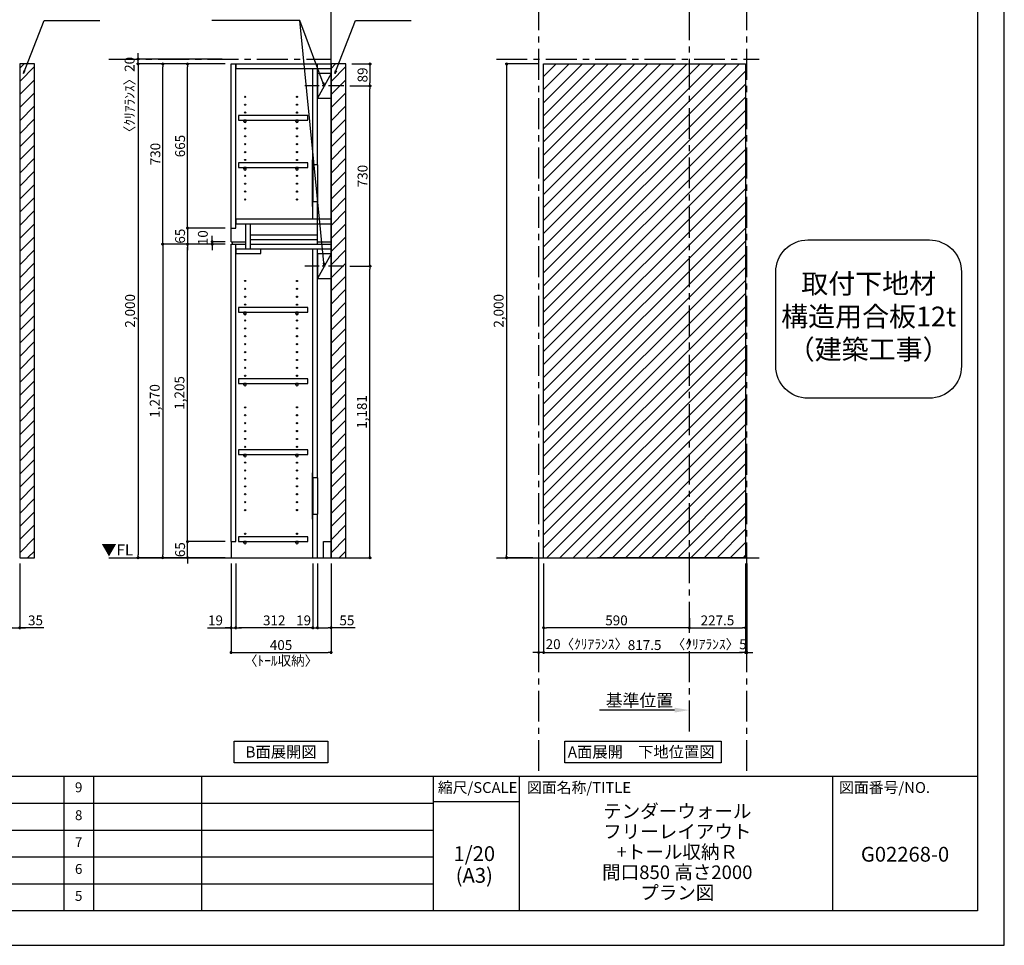
# Model space of a CAD drawing. Extents: x 0 to 8316, y -16160 to -10280.
# Drawn here: x 4330 to 8316, y -16160 to -12410 of the extents above; entities that cross this region are included whole.
import ezdxf

# ---------------------------------------------------------------- set-up
doc = ezdxf.new("R2010")
doc.units = 0
doc.header["$LTSCALE"] = 50
doc.header["$MEASUREMENT"] = 0
doc.linetypes.add('CENTER', pattern=[2, 1.25, -0.25, 0.25, -0.25])
doc.linetypes.add('HIDDEN', pattern=[0.375, 0.25, -0.125])
doc.layers.get('0').update_dxf_attribs({"linetype": 'CONTINUOUS'})
doc.layers.get('DEFPOINTS').update_dxf_attribs({"color": 146, "linetype": 'CONTINUOUS'})
for name, color, linetype in [('111-壁仕上', 3, 'CONTINUOUS'), ('120-キャビネット（外）', 7, 'CONTINUOUS'), ('121-キャビネット（中）', 253, 'HIDDEN'), ('122-扉', 6, 'CONTINUOUS'), ('130-穴加工', 9, 'CONTINUOUS'), ('141-パーツ', 31, 'CONTINUOUS'), ('160-文字', 254, 'CONTINUOUS'), ('166-寸法B', 11, 'CONTINUOUS'), ('180-補助', 161, 'CONTINUOUS'), ('190-図面外枠', 5, 'CONTINUOUS'), ('191-図面内枠', 4, 'CONTINUOUS')]:
    doc.layers.add(name, color=color, linetype=linetype)
doc.styles.add('KH001', font='txt')
doc.styles.add('ＭＳ ゴシック', font='msgothic.ttc', dxfattribs={"bigfont": 'ＭＳ ゴシック'})
doc.dimstyles.new('KH1xx020', dxfattribs={"dimscale": 20, "dimtxt": 2, "dimasz": 0.6, "dimexe": 0.3, "dimexo": 1.2, "dimgap": 0.5, "dimtad": 3, "dimdec": 1, "dimdsep": 46, "dimlunit": 6, "dimtxsty": 'KH001', "dimblk": 'DOT', "dimcen": 1, "dimdle": 1, "dimclrd": 256, "dimclre": 256, "dimclrt": 256, "dimadec": 0, "dimazin": 0, "dimtfac": 1, "dimtdec": 1, "dimtix": 1, "dimtmove": 2, "dimatfit": 3, "dimldrblk": 'CLOSEDBLANK', "dimfxl": 1, "dimtolj": 1, "dimtzin": 0, "dimlwd": -1, "dimlwe": -1, "dimarcsym": 0})

# ---------------------------------------------------------------- blocks, each defined once
blk = doc.blocks.new('A$C5D946DDC')
at = {"layer": '190-図面外枠'}
for p, q in [((20519, 14349.3), (20519, 350.7)), ((20519, 350.7), (271, 350.7))]:
    blk.add_line(p, q, dxfattribs=at)
at = {"layer": 'DEFPOINTS'}
blk.add_lwpolyline([(0, 0), (20790, 0), (20790, 14700), (0, 14700)], close=True, dxfattribs=at)
blk = doc.blocks.new('_ClosedBlank')
at = {"color": 0, "linetype": 'ByBlock', "lineweight": -2}
for p, q in [((-1, 0.167), (0, 0)), ((-1, 0.167), (-1, -0.167)), ((0, 0), (-1, -0.167))]:
    blk.add_line(p, q, dxfattribs=at)
blk = doc.blocks.new('_Dot')
at = {"color": 0, "linetype": 'ByBlock', "lineweight": -2}
blk.add_line((-0.5, 0), (-1, 0), dxfattribs=at)
at = {"color": 0, "linetype": 'ByBlock', "const_width": 0.5}
blk.add_lwpolyline([(-0.25, 0, 1), (0.25, 0, 1)], format="xyb", close=True, dxfattribs=at)
blk = doc.blocks.new('*D31')
at = {"layer": '166-寸法B', "transparency": 16777216}
for p, q in [((5185.8, -14613.9), (5185.8, -14979.8)), ((5590.8, -14613.9), (5590.8, -14979.8)), ((5197.8, -14973.8), (5578.8, -14973.8))]:
    blk.add_line(p, q, dxfattribs=at)
at = {"layer": 'DEFPOINTS', "color": 0, "transparency": 16777216}
for p in [(5185.8, -14589.9), (5590.8, -14589.9), (5590.8, -14973.8)]:
    blk.add_point(p, dxfattribs=at)
at = {"layer": '166-寸法B', "transparency": 16777216, "xscale": 12, "yscale": 12, "zscale": 12, "rotation": 180}
blk.add_blockref('_Dot', (5185.8, -14973.8), dxfattribs=at)
at = {"layer": '166-寸法B', "transparency": 16777216, "xscale": 12, "yscale": 12, "zscale": 12}
blk.add_blockref('_Dot', (5590.8, -14973.8), dxfattribs=at)
at = {"layer": '166-寸法B', "transparency": 16777216, "char_height": 40, "attachment_point": 5}
for s, insert in [('\\A1;405', (5388.3, -14943.8)), ('\\A1;〈ﾄｰﾙ収納〉', (5388.3, -15007.2))]:
    blk.add_mtext(s, dxfattribs=dict(at, insert=insert))
blk = doc.blocks.new('*D32')
at = {"layer": '166-寸法B', "transparency": 16777216}
for p, q in [((5535.8, -14613.9), (5535.8, -14879.8)), ((5590.8, -14613.9), (5590.8, -14879.8)), ((5547.8, -14873.8), (5578.8, -14873.8)), ((5688.2, -14873.8), (5590.8, -14873.8))]:
    blk.add_line(p, q, dxfattribs=at)
at = {"layer": 'DEFPOINTS', "color": 0, "transparency": 16777216}
for p in [(5535.8, -14589.9), (5590.8, -14589.9), (5590.8, -14873.8)]:
    blk.add_point(p, dxfattribs=at)
at = {"layer": '166-寸法B', "transparency": 16777216, "xscale": 12, "yscale": 12, "zscale": 12, "rotation": 180}
blk.add_blockref('_Dot', (5535.8, -14873.8), dxfattribs=at)
at = {"layer": '166-寸法B', "transparency": 16777216, "xscale": 12, "yscale": 12, "zscale": 12}
blk.add_blockref('_Dot', (5590.8, -14873.8), dxfattribs=at)
at = {"layer": '166-寸法B', "transparency": 16777216, "insert": (5654.9, -14843.8), "char_height": 40, "attachment_point": 5}
blk.add_mtext('\\A1;55', dxfattribs=at)
blk = doc.blocks.new('*D33')
at = {"layer": '166-寸法B', "transparency": 16777216}
for p, q in [((5204.8, -14613.9), (5204.8, -14879.8)), ((5516.8, -14613.9), (5516.8, -14879.8)), ((5504.8, -14873.8), (5216.8, -14873.8))]:
    blk.add_line(p, q, dxfattribs=at)
at = {"layer": 'DEFPOINTS', "color": 0, "transparency": 16777216}
for p in [(5204.8, -14589.9), (5516.8, -14589.9), (5204.8, -14873.8)]:
    blk.add_point(p, dxfattribs=at)
at = {"layer": '166-寸法B', "transparency": 16777216, "xscale": 12, "yscale": 12, "zscale": 12, "rotation": 180}
blk.add_blockref('_Dot', (5204.8, -14873.8), dxfattribs=at)
at = {"layer": '166-寸法B', "transparency": 16777216, "xscale": 12, "yscale": 12, "zscale": 12}
blk.add_blockref('_Dot', (5516.8, -14873.8), dxfattribs=at)
at = {"layer": '166-寸法B', "transparency": 16777216, "insert": (5360.8, -14843.8), "char_height": 40, "attachment_point": 5}
blk.add_mtext('\\A1;312', dxfattribs=at)
blk = doc.blocks.new('*D34')
at = {"layer": '166-寸法B', "transparency": 16777216}
for p, q in [((5185.8, -14613.9), (5185.8, -14879.8)), ((5204.8, -14613.9), (5204.8, -14879.8)), ((5090.9, -14873.8), (5185.8, -14873.8)), ((5173.8, -14873.8), (5161.8, -14873.8)), ((5185.8, -14873.8), (5204.8, -14873.8)), ((5185.8, -14873.8), (5204.8, -14873.8)), ((5216.8, -14873.8), (5228.8, -14873.8))]:
    blk.add_line(p, q, dxfattribs=at)
at = {"layer": 'DEFPOINTS', "color": 0, "transparency": 16777216}
for p in [(5185.8, -14589.9), (5204.8, -14589.9), (5204.8, -14873.8)]:
    blk.add_point(p, dxfattribs=at)
at = {"layer": '166-寸法B', "transparency": 16777216, "xscale": 12, "yscale": 12, "zscale": 12}
blk.add_blockref('_Dot', (5185.8, -14873.8), dxfattribs=at)
at = {"layer": '166-寸法B', "transparency": 16777216, "xscale": 12, "yscale": 12, "zscale": 12, "rotation": 180}
blk.add_blockref('_Dot', (5204.8, -14873.8), dxfattribs=at)
at = {"layer": '166-寸法B', "transparency": 16777216, "insert": (5122.8, -14843.8), "char_height": 40, "attachment_point": 5}
blk.add_mtext('\\A1;19', dxfattribs=at)
blk = doc.blocks.new('*D35')
at = {"layer": '166-寸法B', "transparency": 16777216}
for p, q in [((5516.8, -14613.9), (5516.8, -14879.8)), ((5535.8, -14613.9), (5535.8, -14879.8)), ((5504.8, -14873.8), (5492.8, -14873.8)), ((5516.8, -14873.8), (5535.8, -14873.8)), ((5547.8, -14873.8), (5559.8, -14873.8))]:
    blk.add_line(p, q, dxfattribs=at)
at = {"layer": 'DEFPOINTS', "color": 0, "transparency": 16777216}
for p in [(5516.8, -14589.9), (5535.8, -14589.9), (5535.8, -14873.8)]:
    blk.add_point(p, dxfattribs=at)
at = {"layer": '166-寸法B', "transparency": 16777216, "xscale": 12, "yscale": 12, "zscale": 12}
blk.add_blockref('_Dot', (5516.8, -14873.8), dxfattribs=at)
at = {"layer": '166-寸法B', "transparency": 16777216, "xscale": 12, "yscale": 12, "zscale": 12, "rotation": 180}
blk.add_blockref('_Dot', (5535.8, -14873.8), dxfattribs=at)
at = {"layer": '166-寸法B', "transparency": 16777216, "insert": (5479.6, -14843.8), "char_height": 40, "attachment_point": 5}
blk.add_mtext('\\A1;19', dxfattribs=at)
blk = doc.blocks.new('*D36')
at = {"layer": '166-寸法B', "transparency": 16777216}
for p, q in [((5009.6, -14512.9), (5009.6, -14500.9)), ((5161.8, -14524.9), (5003.6, -14524.9)), ((5009.6, -14589.9), (5009.6, -14524.9)), ((5161.8, -14589.9), (5003.6, -14589.9)), ((5009.6, -14601.9), (5009.6, -14613.9))]:
    blk.add_line(p, q, dxfattribs=at)
at = {"layer": 'DEFPOINTS', "color": 0, "transparency": 16777216}
for p in [(5009.6, -14524.9), (5185.8, -14524.9), (5185.8, -14589.9)]:
    blk.add_point(p, dxfattribs=at)
at = {"layer": '166-寸法B', "transparency": 16777216, "xscale": 12, "yscale": 12, "zscale": 12}
for p, rotation in [((5009.6, -14524.9), 270), ((5009.6, -14589.9), 90)]:
    blk.add_blockref('_Dot', p, dxfattribs=dict(at, rotation=rotation))
at = {"layer": '166-寸法B', "transparency": 16777216, "insert": (4979.6, -14557.4), "char_height": 40, "attachment_point": 5, "rotation": 90}
blk.add_mtext('\\A1;65', dxfattribs=at)
blk = doc.blocks.new('*D37')
at = {"layer": '166-寸法B', "transparency": 16777216}
for p, q in [((5161.8, -13319.9), (5003.6, -13319.9)), ((5009.6, -14512.9), (5009.6, -13331.9)), ((5161.8, -14524.9), (5003.6, -14524.9))]:
    blk.add_line(p, q, dxfattribs=at)
at = {"layer": 'DEFPOINTS', "color": 0, "transparency": 16777216}
for p in [(5009.6, -13319.9), (5185.8, -13319.9), (5185.8, -14524.9)]:
    blk.add_point(p, dxfattribs=at)
at = {"layer": '166-寸法B', "transparency": 16777216, "xscale": 12, "yscale": 12, "zscale": 12}
for p, rotation in [((5009.6, -13319.9), 90), ((5009.6, -14524.9), 270)]:
    blk.add_blockref('_Dot', p, dxfattribs=dict(at, rotation=rotation))
at = {"layer": '166-寸法B', "transparency": 16777216, "insert": (4977.1, -13922.4), "char_height": 40, "attachment_point": 5, "rotation": 90}
blk.add_mtext('\\A1;1,205', dxfattribs=at)
blk = doc.blocks.new('*D38')
at = {"layer": '166-寸法B', "transparency": 16777216}
for p, q in [((5161.8, -13309.9), (5103.6, -13309.9)), ((5109.6, -13297.9), (5109.6, -13285.9)), ((5109.6, -13319.9), (5109.6, -13309.9)), ((5161.8, -13319.9), (5103.6, -13319.9)), ((5109.6, -13331.9), (5109.6, -13343.9))]:
    blk.add_line(p, q, dxfattribs=at)
at = {"layer": 'DEFPOINTS', "color": 0, "transparency": 16777216}
for p in [(5109.6, -13309.9), (5185.8, -13309.9), (5185.8, -13319.9)]:
    blk.add_point(p, dxfattribs=at)
at = {"layer": '166-寸法B', "transparency": 16777216, "xscale": 12, "yscale": 12, "zscale": 12}
for p, rotation in [((5109.6, -13309.9), 270), ((5109.6, -13319.9), 90)]:
    blk.add_blockref('_Dot', p, dxfattribs=dict(at, rotation=rotation))
at = {"layer": '166-寸法B', "transparency": 16777216, "insert": (5071.7, -13293.6), "char_height": 40, "attachment_point": 5, "rotation": 90}
blk.add_mtext('\\A1;10', dxfattribs=at)
blk = doc.blocks.new('*D39')
at = {"layer": '166-寸法B', "transparency": 16777216}
for p, q in [((5161.8, -12589.9), (4903.6, -12589.9)), ((4909.6, -13307.9), (4909.6, -12601.9)), ((5161.8, -13319.9), (4903.6, -13319.9))]:
    blk.add_line(p, q, dxfattribs=at)
at = {"layer": 'DEFPOINTS', "color": 0}
for p in [(4909.6, -12589.9), (5185.8, -12589.9), (5185.8, -13319.9)]:
    blk.add_point(p, dxfattribs=at)
at = {"layer": '166-寸法B', "transparency": 16777216, "xscale": 12, "yscale": 12, "zscale": 12}
for p, rotation in [((4909.6, -12589.9), 90), ((4909.6, -13319.9), 270)]:
    blk.add_blockref('_Dot', p, dxfattribs=dict(at, rotation=rotation))
at = {"layer": '166-寸法B', "transparency": 16777216, "insert": (4879.6, -12954.9), "char_height": 40, "attachment_point": 5, "rotation": 90}
blk.add_mtext('\\A1;730', dxfattribs=at)
blk = doc.blocks.new('*D40')
at = {"layer": '166-寸法B', "transparency": 16777216}
for p, q in [((5161.8, -12589.9), (5003.6, -12589.9)), ((5009.6, -13242.9), (5009.6, -12601.9)), ((5161.8, -13254.9), (5003.6, -13254.9))]:
    blk.add_line(p, q, dxfattribs=at)
at = {"layer": 'DEFPOINTS', "color": 0}
for p in [(5009.6, -12589.9), (5185.8, -12589.9), (5185.8, -13254.9)]:
    blk.add_point(p, dxfattribs=at)
at = {"layer": '166-寸法B', "transparency": 16777216, "xscale": 12, "yscale": 12, "zscale": 12}
for p, rotation in [((5009.6, -12589.9), 90), ((5009.6, -13254.9), 270)]:
    blk.add_blockref('_Dot', p, dxfattribs=dict(at, rotation=rotation))
at = {"layer": '166-寸法B', "transparency": 16777216, "insert": (4979.6, -12922.4), "char_height": 40, "attachment_point": 5, "rotation": 90}
blk.add_mtext('\\A1;665', dxfattribs=at)
blk = doc.blocks.new('*D41')
at = {"layer": '166-寸法B', "transparency": 16777216}
for p, q in [((5009.6, -13242.9), (5009.6, -13230.9)), ((5161.8, -13254.9), (5003.6, -13254.9)), ((5009.6, -13254.9), (5009.6, -13319.9)), ((5161.8, -13319.9), (5003.6, -13319.9)), ((5009.6, -13331.9), (5009.6, -13343.9))]:
    blk.add_line(p, q, dxfattribs=at)
at = {"layer": 'DEFPOINTS', "color": 0, "transparency": 16777216}
for p in [(5185.8, -13254.9), (5009.6, -13319.9), (5185.8, -13319.9)]:
    blk.add_point(p, dxfattribs=at)
at = {"layer": '166-寸法B', "transparency": 16777216, "xscale": 12, "yscale": 12, "zscale": 12}
for p, rotation in [((5009.6, -13254.9), 270), ((5009.6, -13319.9), 90)]:
    blk.add_blockref('_Dot', p, dxfattribs=dict(at, rotation=rotation))
at = {"layer": '166-寸法B', "transparency": 16777216, "insert": (4979.6, -13287.4), "char_height": 40, "attachment_point": 5, "rotation": 90}
blk.add_mtext('\\A1;65', dxfattribs=at)
blk = doc.blocks.new('*D42')
at = {"layer": '166-寸法B', "transparency": 16777216}
for p, q in [((5161.8, -13319.9), (4903.6, -13319.9)), ((4909.6, -13331.9), (4909.6, -14577.9)), ((5161.8, -14589.9), (4903.6, -14589.9))]:
    blk.add_line(p, q, dxfattribs=at)
at = {"layer": 'DEFPOINTS', "color": 0, "transparency": 16777216}
for p in [(5185.8, -13319.9), (4909.6, -14589.9), (5185.8, -14589.9)]:
    blk.add_point(p, dxfattribs=at)
at = {"layer": '166-寸法B', "transparency": 16777216, "xscale": 12, "yscale": 12, "zscale": 12}
for p, rotation in [((4909.6, -13319.9), 90), ((4909.6, -14589.9), 270)]:
    blk.add_blockref('_Dot', p, dxfattribs=dict(at, rotation=rotation))
at = {"layer": '166-寸法B', "transparency": 16777216, "insert": (4877.1, -13954.9), "char_height": 40, "attachment_point": 5, "rotation": 90}
blk.add_mtext('\\A1;1,270', dxfattribs=at)
blk = doc.blocks.new('*D43')
at = {"layer": '166-寸法B', "transparency": 16777216}
for p, q in [((5161.8, -12589.9), (4803.6, -12589.9)), ((4809.6, -12601.9), (4809.6, -14577.9)), ((5161.8, -14589.9), (4803.6, -14589.9))]:
    blk.add_line(p, q, dxfattribs=at)
at = {"layer": 'DEFPOINTS', "color": 0}
for p in [(5185.8, -12589.9), (4809.6, -14589.9), (5185.8, -14589.9)]:
    blk.add_point(p, dxfattribs=at)
at = {"layer": '166-寸法B', "transparency": 16777216, "xscale": 12, "yscale": 12, "zscale": 12}
for p, rotation in [((4809.6, -12589.9), 90), ((4809.6, -14589.9), 270)]:
    blk.add_blockref('_Dot', p, dxfattribs=dict(at, rotation=rotation))
at = {"layer": '166-寸法B', "transparency": 16777216, "insert": (4777.1, -13589.9), "char_height": 40, "attachment_point": 5, "rotation": 90}
blk.add_mtext('\\A1;2,000', dxfattribs=at)
blk = doc.blocks.new('*D53')
at = {"layer": '166-寸法B', "transparency": 16777216}
for p, q in [((4809.6, -12557.9), (4809.6, -12545.9)), ((5150.5, -12569.9), (4803.6, -12569.9)), ((5150.5, -12589.9), (4803.6, -12589.9)), ((4809.6, -12589.9), (4809.6, -12569.9)), ((4809.6, -12601.9), (4809.6, -12613.9))]:
    blk.add_line(p, q, dxfattribs=at)
at = {"layer": 'DEFPOINTS', "color": 0, "transparency": 16777216}
for p in [(4809.6, -12569.9), (5174.5, -12569.9), (5174.5, -12589.9)]:
    blk.add_point(p, dxfattribs=at)
at = {"layer": '166-寸法B', "transparency": 16777216, "xscale": 12, "yscale": 12, "zscale": 12}
for p, rotation in [((4809.6, -12569.9), 270), ((4809.6, -12589.9), 90)]:
    blk.add_blockref('_Dot', p, dxfattribs=dict(at, rotation=rotation))
at = {"layer": '166-寸法B', "transparency": 16777216, "insert": (4775.2, -12728), "char_height": 40, "attachment_point": 5, "rotation": 90}
blk.add_mtext('\\A1;〈ｸﾘｱﾗﾝｽ〉20', dxfattribs=at)
blk = doc.blocks.new('TANADABO')
at = {"layer": '130-穴加工'}
blk.add_circle((0, 0), 2.25, dxfattribs=at)
at = {"layer": '141-パーツ'}
for p, q in [((-4.5, -4.25), (-4.5, 1.25)), ((4.5, 1.25), (-4.5, 1.25)), ((4.5, -4.25), (4.5, 1.25)), ((-4.5, -0.75), (4.5, -0.75))]:
    blk.add_line(p, q, dxfattribs=at)
for start, end in [(180, 270), (270, 0)]:
    blk.add_arc((0, -4.25), 4.5, start, end, dxfattribs=at)
blk = doc.blocks.new('*U16')
at = {"layer": '130-穴加工', "color": 7, "linetype": 'Continuous'}
for centre in [(-105, 0), (105, 0)]:
    blk.add_circle(centre, 2.5, dxfattribs=at)
blk = doc.blocks.new('*U17')
at = {"layer": '130-穴加工', "color": 0, "linetype": 'ByBlock', "lineweight": -2, "transparency": 16777216}
for p in [(0, 416, 416), (0, 384, 384), (0, 352, 352), (0, 320, 320), (0, 288, 288), (0, 256, 256), (0, 224, 224), (0, 192, 192), (0, 160, 160), (0, 128, 128), (0, 96, 96), (0, 64, 64), (0, 32, 32), (0, 0)]:
    blk.add_blockref('*U16', p, dxfattribs=at)
blk = doc.blocks.new('*U10')
at = {"layer": '130-穴加工', "color": 7, "linetype": 'Continuous'}
for centre in [(-105, 0), (105, 0)]:
    blk.add_circle(centre, 2.5, dxfattribs=at)
blk = doc.blocks.new('*U11')
at = {"layer": '130-穴加工', "color": 0, "linetype": 'ByBlock', "lineweight": -2, "transparency": 16777216}
for p in [(0, 416, 416), (0, 384, 384), (0, 352, 352), (0, 320, 320), (0, 288, 288), (0, 256, 256), (0, 224, 224), (0, 192, 192), (0, 160, 160), (0, 128, 128), (0, 96, 96), (0, 64, 64), (0, 32, 32), (0, 0)]:
    blk.add_blockref('*U10', p, dxfattribs=at)
blk = doc.blocks.new('*U12')
at = {"layer": '130-穴加工', "color": 7, "linetype": 'Continuous'}
for centre in [(-105, 0), (105, 0)]:
    blk.add_circle(centre, 2.5, dxfattribs=at)
blk = doc.blocks.new('*U13')
at = {"layer": '121-キャビネット（中）', "color": 0, "linetype": 'ByBlock', "lineweight": -2, "transparency": 16777216}
for p in [(0, 32, 32), (0, 0)]:
    blk.add_blockref('*U12', p, dxfattribs=at)
blk = doc.blocks.new('*U14')
at = {"layer": '130-穴加工', "color": 7, "linetype": 'Continuous'}
for centre in [(-105, 0), (105, 0)]:
    blk.add_circle(centre, 2.5, dxfattribs=at)
blk = doc.blocks.new('*U15')
at = {"layer": '130-穴加工', "color": 0, "linetype": 'ByBlock', "lineweight": -2, "transparency": 16777216}
for p in [(0, 416, 416), (0, 384, 384), (0, 352, 352), (0, 320, 320), (0, 288, 288), (0, 256, 256), (0, 224, 224), (0, 192, 192), (0, 160, 160), (0, 128, 128), (0, 96, 96), (0, 64, 64), (0, 32, 32), (0, 0)]:
    blk.add_blockref('*U14', p, dxfattribs=at)
blk = doc.blocks.new('*U6')
at = {"layer": '121-キャビネット（中）', "linetype": 'Continuous'}
for p, q in [((-74, -409), (-74, -557)), ((-55, -409), (-55, -557)), ((-74, -1676), (-74, -1824)), ((-55, -1676), (-55, -1824))]:
    blk.add_line(p, q, dxfattribs=at)
at = {"layer": '122-扉'}
for p, q in [((-405, 0), (-386, 0)), ((-405, -720), (-405, 0)), ((-386, -665), (-386, 0)), ((-384, -19), (-384, 0)), ((-384, 0), (0, 0)), ((-55, -409), (-55, 0)), ((-384, -19), (0, -19)), ((-74, -409), (-74, -19.7)), ((-74, -628), (-74, -557)), ((-55, -730), (-55, -557)), ((-384, -647), (-384, -628)), ((-384, -628), (0, -628)), ((-405, -665), (-386, -665)), ((-384, -647), (0, -647)), ((-345, -749), (-345, -647)), ((-326, -749), (-326, -647)), ((-326, -711), (-326, -692)), ((-326, -692), (-55, -692)), ((-326, -730), (-326, -711)), ((-326, -711), (-55, -711)), ((-405, -720), (-345, -720)), ((-405, -1935), (-405, -730)), ((-405, -730), (-386, -730)), ((-405, -730), (-345, -730)), ((-400, -720), (-400, -730)), ((-386, -1935), (-386, -730)), ((-384, -768), (-384, -749)), ((-384, -749), (0, -749)), ((-326, -730), (0, -730)), ((-284, -768), (-284, -749)), ((-74, -1676), (-74, -749.7)), ((-55, -720), (0, -720)), ((-55, -1676), (-55, -749.7)), ((-384, -768), (-284, -768)), ((-74, -2000), (-74, -1824)), ((-55, -2000), (-55, -1824)), ((-405, -1935), (-386, -1935)), ((-405, -1935), (-405, -2000)), ((-30, -1935), (0, -1935)), ((-30, -2000), (-30, -1935))]:
    blk.add_line(p, q, dxfattribs=at)
at = {"layer": '122-扉', "color": 253}
for p, q in [((0, -39), (-55, -139)), ((0, -769), (-55, -869))]:
    blk.add_line(p, q, dxfattribs=at)
at = {"layer": '122-扉'}
for points in [[(-55, -139), (0, -139), (0, -39), (-55, -39)], [(-55, -869), (0, -869), (0, -769), (-55, -769)], [(-374.5, -1914.8), (-374.5, -1933.8), (-94, -1933.8), (-94, -1914.8)]]:
    blk.add_lwpolyline(points, close=True, dxfattribs=at)
for points, elevation in [([(-374.5, -208.8), (-374.5, -227.8), (-94, -227.8), (-94, -208.8)], 288), ([(-374.5, -400.8), (-374.5, -419.7), (-94, -419.7), (-94, -400.8)], 96), ([(-374.5, -986.7), (-374.5, -1005.8), (-94, -1005.8), (-94, -986.7)], 672), ([(-374.5, -1274.8), (-374.5, -1293.8), (-94, -1293.8), (-94, -1274.8)], 416), ([(-374.5, -1562.8), (-374.5, -1581.8), (-94, -1581.8), (-94, -1562.8)], 224)]:
    blk.add_lwpolyline(points, close=True, dxfattribs=dict(at, elevation=elevation))
at = {"layer": '122-扉', "elevation": 224}
for points in [[(-55, -409), (-74, -409)], [(-74, -557), (-55, -557)], [(-55, -1676), (-74, -1676)], [(-74, -1824), (-55, -1824)]]:
    blk.add_lwpolyline(points, dxfattribs=at)
at = {"layer": '141-パーツ'}
for points in [[(-77, -577), (-74, -577), (-74, -389), (-77, -389)], [(-77, -1844), (-74, -1844), (-74, -1656), (-77, -1656)]]:
    blk.add_lwpolyline(points, close=True, dxfattribs=at)
at = {"layer": '180-補助', "linetype": 'CENTER'}
for p, q in [((51.5, -89), (-106.5, -89)), ((51.5, -819), (-106.5, -819))]:
    blk.add_line(p, q, dxfattribs=at)
at = {"layer": '121-キャビネット（中）', "linetype": 'Continuous'}
blk.add_blockref('*U13', (-243, -1935), dxfattribs=at)
at = {"layer": '130-穴加工'}
for name, p in [('*U17', (-243, -549)), ('*U15', (-243, -1295, 416)), ('*U11', (-243, -1807))]:
    blk.add_blockref(name, p, dxfattribs=at)
at = {"layer": '141-パーツ'}
for p in [(-348, -229, 288), (-138, -229, 288), (-348, -421, 96), (-138, -421, 96), (-348, -1007, 672), (-138, -1007, 672), (-348, -1295, 416), (-138, -1295, 416), (-348, -1583, 224), (-138, -1583, 224), (-348, -1935), (-138, -1935)]:
    blk.add_blockref('TANADABO', p, dxfattribs=at)
blk = doc.blocks.new('*D69')
at = {"layer": '166-寸法B', "transparency": 16777216}
for p, q in [((5666.2, -13408.9), (5754.2, -13408.9)), ((5748.2, -14577.9), (5748.2, -13420.9)), ((5614.8, -14589.9), (5754.2, -14589.9))]:
    blk.add_line(p, q, dxfattribs=at)
at = {"layer": 'DEFPOINTS', "color": 0, "transparency": 16777216}
for p in [(5642.2, -13408.9), (5748.2, -13408.9), (5590.8, -14589.9)]:
    blk.add_point(p, dxfattribs=at)
at = {"layer": '166-寸法B', "transparency": 16777216, "xscale": 12, "yscale": 12, "zscale": 12}
for p, rotation in [((5748.2, -13408.9), 90), ((5748.2, -14589.9), 270)]:
    blk.add_blockref('_Dot', p, dxfattribs=dict(at, rotation=rotation))
at = {"layer": '166-寸法B', "transparency": 16777216, "insert": (5715.6, -13999.4), "char_height": 40, "attachment_point": 5, "rotation": 90}
blk.add_mtext('\\A1;1,181', dxfattribs=at)
blk = doc.blocks.new('*D70')
at = {"layer": '166-寸法B', "transparency": 16777216}
for p, q in [((5666.2, -12678.9), (5754.2, -12678.9)), ((5748.2, -13396.9), (5748.2, -12690.9)), ((5666.2, -13408.9), (5754.2, -13408.9))]:
    blk.add_line(p, q, dxfattribs=at)
at = {"layer": 'DEFPOINTS', "color": 0}
for p in [(5642.2, -12678.9), (5748.2, -12678.9), (5642.2, -13408.9)]:
    blk.add_point(p, dxfattribs=at)
at = {"layer": '166-寸法B', "transparency": 16777216, "xscale": 12, "yscale": 12, "zscale": 12}
for p, rotation in [((5748.2, -12678.9), 90), ((5748.2, -13408.9), 270)]:
    blk.add_blockref('_Dot', p, dxfattribs=dict(at, rotation=rotation))
at = {"layer": '166-寸法B', "transparency": 16777216, "insert": (5718.2, -13043.9), "char_height": 40, "attachment_point": 5, "rotation": 90}
blk.add_mtext('\\A1;730', dxfattribs=at)
blk = doc.blocks.new('*D78')
at = {"layer": '166-寸法B', "transparency": 16777216}
for p, q in [((4295.3, -14613.9), (4295.3, -14879.8)), ((4330.3, -14613.9), (4330.3, -14879.8)), ((4283.3, -14873.8), (4271.3, -14873.8)), ((4295.3, -14873.8), (4330.3, -14873.8)), ((4295.3, -14873.8), (4330.3, -14873.8)), ((4427.8, -14873.8), (4330.3, -14873.8)), ((4342.3, -14873.8), (4354.3, -14873.8))]:
    blk.add_line(p, q, dxfattribs=at)
at = {"layer": 'DEFPOINTS', "color": 0, "transparency": 16777216}
for p in [(4295.3, -14589.9), (4330.3, -14589.9), (4330.3, -14873.8)]:
    blk.add_point(p, dxfattribs=at)
at = {"layer": '166-寸法B', "transparency": 16777216, "xscale": 12, "yscale": 12, "zscale": 12}
blk.add_blockref('_Dot', (4295.3, -14873.8), dxfattribs=at)
at = {"layer": '166-寸法B', "transparency": 16777216, "xscale": 12, "yscale": 12, "zscale": 12, "rotation": 180}
blk.add_blockref('_Dot', (4330.3, -14873.8), dxfattribs=at)
at = {"layer": '166-寸法B', "transparency": 16777216, "insert": (4394.4, -14843.8), "char_height": 40, "attachment_point": 5}
blk.add_mtext('\\A1;35', dxfattribs=at)
blk = doc.blocks.new('*D20')
at = {"layer": '166-寸法B', "transparency": 16777216}
for p, q in [((6427.1, -12589.9), (6295.5, -12589.9)), ((6301.5, -12601.9), (6301.5, -14577.9)), ((6408, -14589.9), (6295.5, -14589.9))]:
    blk.add_line(p, q, dxfattribs=at)
at = {"layer": 'DEFPOINTS', "color": 0}
for p in [(6451.1, -12589.9), (6301.5, -14589.9), (6432, -14589.9)]:
    blk.add_point(p, dxfattribs=at)
at = {"layer": '166-寸法B', "transparency": 16777216, "xscale": 12, "yscale": 12, "zscale": 12}
for p, rotation in [((6301.5, -12589.9), 90), ((6301.5, -14589.9), 270)]:
    blk.add_blockref('_Dot', p, dxfattribs=dict(at, rotation=rotation))
at = {"layer": '166-寸法B', "transparency": 16777216, "insert": (6269, -13589.9), "char_height": 40, "attachment_point": 5, "rotation": 90}
blk.add_mtext('\\A1;2,000', dxfattribs=at)
blk = doc.blocks.new('*D21')
at = {"layer": '166-寸法B', "transparency": 16777216}
for p, q in [((6451.1, -14613.9), (6451.1, -14979.8)), ((7268.6, -14613.9), (7268.6, -14979.8)), ((6463.1, -14973.8), (7256.6, -14973.8))]:
    blk.add_line(p, q, dxfattribs=at)
at = {"layer": 'DEFPOINTS', "color": 0, "transparency": 16777216}
for p in [(6451.1, -14589.9), (7268.6, -14589.9), (7268.6, -14973.8)]:
    blk.add_point(p, dxfattribs=at)
at = {"layer": '166-寸法B', "transparency": 16777216, "xscale": 12, "yscale": 12, "zscale": 12, "rotation": 180}
blk.add_blockref('_Dot', (6451.1, -14973.8), dxfattribs=at)
at = {"layer": '166-寸法B', "transparency": 16777216, "xscale": 12, "yscale": 12, "zscale": 12}
blk.add_blockref('_Dot', (7268.6, -14973.8), dxfattribs=at)
at = {"layer": '166-寸法B', "transparency": 16777216, "insert": (6859.9, -14943.8), "char_height": 40, "attachment_point": 5}
blk.add_mtext('\\A1;817.5', dxfattribs=at)
blk = doc.blocks.new('取付下地注意')
at = {"layer": '160-文字'}
blk.add_lwpolyline([(-245.8, 641.3), (245.8, 641.3, -0.414214), (375.8, 511.3), (375.8, 130, -0.414214), (245.8, 0), (-245.8, 0, -0.414214), (-375.8, 130), (-375.8, 511.3, -0.414214)], format="xyb", close=True, dxfattribs=at)
at = {"layer": '160-文字', "insert": (0, 320.6), "char_height": 80, "attachment_point": 5}
blk.add_mtext('{取付下地材\\P構造用合板12t\\P（建築工事）}', dxfattribs=at)
blk = doc.blocks.new('*D22')
at = {"layer": '166-寸法B', "transparency": 16777216}
for p, q in [((6431.1, -14613.9), (6431.1, -14979.8)), ((6451.1, -14613.9), (6451.1, -14979.8)), ((6419.1, -14973.8), (6407.1, -14973.8)), ((6451.1, -14973.8), (6431.1, -14973.8)), ((6463.1, -14973.8), (6475.1, -14973.8))]:
    blk.add_line(p, q, dxfattribs=at)
at = {"layer": 'DEFPOINTS', "color": 0, "transparency": 16777216}
for p in [(6431.1, -14589.9), (6451.1, -14589.9), (6431.1, -14973.8)]:
    blk.add_point(p, dxfattribs=at)
at = {"layer": '166-寸法B', "transparency": 16777216, "xscale": 12, "yscale": 12, "zscale": 12}
blk.add_blockref('_Dot', (6431.1, -14973.8), dxfattribs=at)
at = {"layer": '166-寸法B', "transparency": 16777216, "xscale": 12, "yscale": 12, "zscale": 12, "rotation": 180}
blk.add_blockref('_Dot', (6451.1, -14973.8), dxfattribs=at)
at = {"layer": '166-寸法B', "transparency": 16777216, "insert": (6626.1, -14940.1), "char_height": 40, "attachment_point": 5}
blk.add_mtext('\\A1;20〈ｸﾘｱﾗﾝｽ〉', dxfattribs=at)
blk = doc.blocks.new('*D23')
at = {"layer": '166-寸法B', "transparency": 16777216}
for p, q in [((7268.6, -14824.1), (7268.6, -14879.8)), ((7041.1, -14883), (7041.1, -14879.8)), ((7053.1, -14873.8), (7256.6, -14873.8))]:
    blk.add_line(p, q, dxfattribs=at)
at = {"layer": 'DEFPOINTS', "color": 0, "transparency": 16777216}
for p in [(7268.6, -14800.1), (7041.1, -14859), (7268.6, -14873.8)]:
    blk.add_point(p, dxfattribs=at)
at = {"layer": '166-寸法B', "transparency": 16777216, "xscale": 12, "yscale": 12, "zscale": 12, "rotation": 180}
blk.add_blockref('_Dot', (7041.1, -14873.8), dxfattribs=at)
at = {"layer": '166-寸法B', "transparency": 16777216, "xscale": 12, "yscale": 12, "zscale": 12}
blk.add_blockref('_Dot', (7268.6, -14873.8), dxfattribs=at)
at = {"layer": '166-寸法B', "transparency": 16777216, "insert": (7154.9, -14843.8), "char_height": 40, "attachment_point": 5}
blk.add_mtext('\\A1;227.5', dxfattribs=at)
blk = doc.blocks.new('*D24')
at = {"layer": '166-寸法B', "transparency": 16777216}
for p, q in [((6451.1, -14613.9), (6451.1, -14879.8)), ((7041.1, -14834.8), (7041.1, -14879.8)), ((7029.1, -14873.8), (6463.1, -14873.8))]:
    blk.add_line(p, q, dxfattribs=at)
at = {"layer": 'DEFPOINTS', "color": 0, "transparency": 16777216}
for p in [(6451.1, -14589.9), (7041.1, -14810.8), (6451.1, -14873.8)]:
    blk.add_point(p, dxfattribs=at)
at = {"layer": '166-寸法B', "transparency": 16777216, "xscale": 12, "yscale": 12, "zscale": 12, "rotation": 180}
blk.add_blockref('_Dot', (6451.1, -14873.8), dxfattribs=at)
at = {"layer": '166-寸法B', "transparency": 16777216, "xscale": 12, "yscale": 12, "zscale": 12}
blk.add_blockref('_Dot', (7041.1, -14873.8), dxfattribs=at)
at = {"layer": '166-寸法B', "transparency": 16777216, "insert": (6746.1, -14843.8), "char_height": 40, "attachment_point": 5}
blk.add_mtext('\\A1;590', dxfattribs=at)
blk = doc.blocks.new('*D25')
at = {"layer": '166-寸法B', "transparency": 16777216}
for p, q in [((6981.1, -15207.2), (6677.1, -15207.2)), ((7041.1, -15214.7), (7041.1, -15201.2))]:
    blk.add_line(p, q, dxfattribs=at)
blk.add_solid([(6981.1, -15197.2), (6981.1, -15217.2), (7041.1, -15207.2)], dxfattribs=at)
at = {"layer": 'DEFPOINTS', "color": 0, "transparency": 16777216}
for p in [(6697.1, -15207.2), (6697.1, -15246.9), (7041.1, -15238.7)]:
    blk.add_point(p, dxfattribs=at)
at = {"layer": '166-寸法B', "transparency": 16777216, "insert": (6839.1, -15167.9), "char_height": 50, "attachment_point": 5}
blk.add_mtext('\\A1;基準位置', dxfattribs=at)
blk = doc.blocks.new('_None')
blk = doc.blocks.new('*D26')
at = {"layer": '166-寸法B', "transparency": 16777216}
for p, q in [((7268.6, -14613.9), (7268.6, -14979.8)), ((7273.6, -14613.9), (7273.6, -14979.8)), ((7256.6, -14973.8), (7244.6, -14973.8)), ((7268.6, -14973.8), (7273.6, -14973.8)), ((7285.6, -14973.8), (7297.6, -14973.8))]:
    blk.add_line(p, q, dxfattribs=at)
at = {"layer": 'DEFPOINTS', "color": 0, "transparency": 16777216}
for p in [(7268.6, -14589.9), (7273.6, -14589.9), (7273.6, -14973.8)]:
    blk.add_point(p, dxfattribs=at)
at = {"layer": '166-寸法B', "transparency": 16777216, "xscale": 12, "yscale": 12, "zscale": 12}
blk.add_blockref('_Dot', (7268.6, -14973.8), dxfattribs=at)
at = {"layer": '166-寸法B', "transparency": 16777216, "xscale": 12, "yscale": 12, "zscale": 12, "rotation": 180}
blk.add_blockref('_Dot', (7273.6, -14973.8), dxfattribs=at)
at = {"layer": '166-寸法B', "transparency": 16777216, "insert": (7121.5, -14940.5), "char_height": 40, "attachment_point": 5}
blk.add_mtext('\\A1;〈ｸﾘｱﾗﾝｽ〉5', dxfattribs=at)
blk = doc.blocks.new('*D83')
at = {"layer": '166-寸法B', "transparency": 16777216}
for p, q in [((5674.8, -12589.9), (5754.2, -12589.9)), ((5748.2, -12601.9), (5748.2, -12666.9)), ((5666.2, -12678.9), (5754.2, -12678.9))]:
    blk.add_line(p, q, dxfattribs=at)
at = {"layer": 'DEFPOINTS', "color": 0}
for p in [(5650.8, -12589.9), (5642.2, -12678.9), (5748.2, -12678.9)]:
    blk.add_point(p, dxfattribs=at)
at = {"layer": '166-寸法B', "transparency": 16777216, "xscale": 12, "yscale": 12, "zscale": 12}
for p, rotation in [((5748.2, -12589.9), 90), ((5748.2, -12678.9), 270)]:
    blk.add_blockref('_Dot', p, dxfattribs=dict(at, rotation=rotation))
at = {"layer": '166-寸法B', "transparency": 16777216, "insert": (5718.2, -12634.4), "char_height": 40, "attachment_point": 5, "rotation": 90}
blk.add_mtext('\\A1;89', dxfattribs=at)

msp = doc.modelspace()

# ---------------------------------------------------------------- hatches: boundary and pattern name
at = {"layer": '180-補助'}
h = msp.add_hatch(dxfattribs=at)
h.set_pattern_fill('ANSI31', color=13, scale=300, style=0)
h.set_pattern_definition([(45, (-652428.088, 58618.23), (-26.5165043, 26.5165043), [])])
h.paths.add_polyline_path([(4330.32, -14589.67), (4390.32, -14589.67), (4390.32, -12589.67), (4330.32, -12589.67)])
h = msp.add_hatch(dxfattribs=at)
h.set_pattern_fill('ANSI31', color=13, scale=300, style=0)
h.set_pattern_definition([(45, (-651167.633, 58618.03), (-26.5165043, 26.5165043), [])])
h.paths.add_polyline_path([(5590.78, -14589.87), (5650.78, -14589.87), (5650.78, -12589.87), (5590.78, -12589.87)])
h = msp.add_hatch(dxfattribs=at)
h.set_pattern_fill('ANSI31', color=13, scale=300, style=0)
h.paths.add_polyline_path([(7041.14, -12589.87), (6451.14, -12589.87), (6451.14, -14589.87), (7041.14, -14589.87)])
h.paths.add_polyline_path([(7041.14, -14589.87), (7268.64, -14589.87), (7268.64, -12589.87), (7041.14, -12589.87)])

# ---------------------------------------------------------------- linework, layer by layer
at = {"layer": '111-壁仕上'}
for p, q in [((5590.78, -14589.87), (5590.78, -12148.91)), ((4690.78, -14589.87), (5590.78, -14589.87)), ((6259.99, -14589.87), (7323.16, -14589.87))]:
    msp.add_line(p, q, dxfattribs=at)
at = {"layer": '111-壁仕上', "color": 253, "linetype": 'CENTER', "ltscale": 2}
for p, q in [((6431.14, -15453.58), (6431.14, -12148.91)), ((7041.14, -15293.57), (7041.14, -12148.91)), ((7273.64, -15453.58), (7273.64, -12148.91)), ((4690.78, -12569.87), (5590.78, -12569.87)), ((6259.99, -12569.87), (7323.16, -12569.87))]:
    msp.add_line(p, q, dxfattribs=at)
at = {"layer": '160-文字'}
for points in [[(5198.27, -15333.29), (5578.29, -15333.29), (5578.29, -15420.24), (5198.27, -15420.24)], [(6537.04, -15333.29), (7169.26, -15333.29), (7169.26, -15420.24), (6537.04, -15420.24)]]:
    msp.add_lwpolyline(points, close=True, dxfattribs=at)
at = {"layer": '180-補助', "color": 13}
for points in [[(4330.32, -14589.87), (4390.32, -14589.87), (4390.32, -12589.87), (4330.32, -12589.87)], [(5590.78, -14589.87), (5650.78, -14589.87), (5650.78, -12589.87), (5590.78, -12589.87)]]:
    msp.add_lwpolyline(points, close=True, dxfattribs=at)
for points in [[(6451.14, -14589.87), (6451.14, -14589.87), (6451.14, -12589.87), (6451.14, -12589.87)], [(6451.14, -12589.87), (7268.64, -12589.87), (7268.64, -14589.87), (6668.79, -14589.87)]]:
    msp.add_lwpolyline(points, dxfattribs=at)
at = {"layer": '191-図面内枠'}
for p, q in [((108.39, -15475.11), (8207.6, -15475.11)), ((4508.78, -15475.11), (4508.78, -16019.73)), ((4629.42, -15475.11), (4629.42, -16019.73)), ((5065.85, -15475.11), (5065.85, -16019.73)), ((6003.58, -15475.11), (6003.58, -16019.73)), ((6352.73, -15475.11), (6352.73, -16019.73)), ((7620.65, -15475.11), (7620.65, -16019.73)), ((3013.97, -15583.73), (6003.58, -15583.73)), ((6003.58, -15578.01), (6352.73, -15578.01)), ((3013.97, -15693.07), (6003.58, -15693.07)), ((3013.97, -15801.07), (6003.58, -15801.07)), ((3013.97, -15910.4), (6003.58, -15910.4))]:
    msp.add_line(p, q, dxfattribs=at)

# ---------------------------------------------------------------- block references
at = {"layer": '120-キャビネット（外）'}
msp.add_blockref('*U6', (5590.78, -12589.87), dxfattribs=at)
at = {"layer": '160-文字'}
msp.add_blockref('取付下地注意', (7766.84, -13943.81), dxfattribs=at)
at = {"layer": '190-図面外枠', "xscale": 0.3999999999996362, "yscale": 0.3999999999996362, "zscale": 0.3999999999996362}
msp.add_blockref('A$C5D946DDC', (0, -16160), dxfattribs=at)

# ---------------------------------------------------------------- texts
at = {"layer": '160-文字', "color": 4, "lineweight": 0, "insert": (4789.7, -14535.68), "char_height": 45, "attachment_point": 3, "line_spacing_factor": 0.782827, "style": 'ＭＳ ゴシック'}
msp.add_mtext('▼FL', dxfattribs=at)
at = {"layer": '160-文字', "char_height": 45.3333, "attachment_point": 5}
for s, insert in [('{\\fArial|b0|i0|c0|p32;B}面展開図', (5388.28, -15376.77)), ('{\\fArial|b0|i0|c0|p32;A\\fＭＳ ゴシック|b0|i0|c128|p49;面展開\u3000下地位置図}', (6845.94, -15376.77))]:
    msp.add_mtext(s, dxfattribs=dict(at, insert=insert))
at = {"layer": '160-文字', "attachment_point": 5}
for s, insert, char_height, line_spacing_factor in [('9', (4569.1, -15525.08), 40, 0.876232), ('\\Pテンダーウォール \\Pフリーレイアウト\\P+トール収納Ｒ\\P  間口850 高さ2000\\Pプラン図', (6992.27, -15747.42), 55, 0.9), ('8', (4569.1, -15638.07), 40, 0.876232), ('7', (4569.1, -15747.4), 40, 0.876232), ('1/20', (6170.51, -15796.48), 60, 0.876232), ('G02268-0', (7914.13, -15798.87), 60, 0.876232), ('6', (4569.1, -15855.73), 40, 0.876232), ('(A3)', (6170.51, -15884.48), 60, 0.876232), ('5', (4569.1, -15965.07), 40, 0.876232)]:
    msp.add_mtext(s, dxfattribs=dict(at, insert=insert, char_height=char_height, line_spacing_factor=line_spacing_factor))
at = {"layer": '191-図面内枠', "char_height": 44, "line_spacing_factor": 0.782827}
for s, insert, attachment_point in [('縮尺/SCALE', (6183.97, -15526.56), 5), ('図面名称/TITLE', (6384.03, -15526.56), 4), ('図面番号/NO.', (7647.14, -15526.56), 4)]:
    msp.add_mtext(s, dxfattribs=dict(at, insert=insert, attachment_point=attachment_point))

# ---------------------------------------------------------------- dimensions: what is measured, and where the dimension line sits
at = {"layer": '166-寸法B'}
dim = msp.add_linear_dim(base=(4809.61, -12569.87), p1=(5174.53, -12589.87), p2=(5174.53, -12569.87), angle=90, text='〈ｸﾘｱﾗﾝｽ〉<>', dimstyle='KH1xx020', dxfattribs=at)
dim.commit()
dim.dimension.update_dxf_attribs({"geometry": '*D53', "text_midpoint": (4775.23, -12727.95), "dimtype": 160})
for base, p1, p2, picture, middle in [((4809.61, -14589.85), (5185.78, -12589.87), (5185.78, -14589.85), '*D43', (4777.08, -13589.86)), ((4909.61, -12589.87), (5185.78, -13319.87), (5185.78, -12589.87), '*D39', (4879.61, -12954.87)), ((5009.61, -12589.87), (5185.78, -13254.87), (5185.78, -12589.87), '*D40', (4979.61, -12922.37)), ((5748.18, -12678.87), (5650.78, -12589.87), (5642.23, -12678.87), '*D83', (5718.18, -12634.37)), ((6301.52, -14589.87), (6451.14, -12589.87), (6432.03, -14589.87), '*D20', (6268.98, -13589.87)), ((5748.18, -12678.87), (5642.23, -13408.87), (5642.23, -12678.87), '*D70', (5718.18, -13043.87)), ((5009.61, -13319.87), (5185.78, -13254.87), (5185.78, -13319.87), '*D41', (4979.61, -13287.37)), ((4909.61, -14589.87), (5185.78, -13319.87), (5185.78, -14589.87), '*D42', (4877.08, -13954.87)), ((5009.61, -13319.87), (5185.78, -14524.87), (5185.78, -13319.87), '*D37', (4977.08, -13922.37)), ((5748.18, -13408.87), (5590.78, -14589.87), (5642.23, -13408.87), '*D69', (5715.64, -13999.37)), ((5009.61, -14524.87), (5185.78, -14589.87), (5185.78, -14524.87), '*D36', (4979.61, -14557.37))]:
    dim = msp.add_linear_dim(base=base, p1=p1, p2=p2, angle=90, dimstyle='KH1xx020', dxfattribs=at)
    dim.commit()
    dim.dimension.update_dxf_attribs({"geometry": picture, "text_midpoint": middle})
dim = msp.add_linear_dim(base=(5109.61, -13309.87), p1=(5185.78, -13319.87), p2=(5185.78, -13309.87), angle=90, dimstyle='KH1xx020', dxfattribs=at)
dim.commit()
dim.dimension.update_dxf_attribs({"geometry": '*D38', "text_midpoint": (5071.67, -13293.61), "dimtype": 160})
for base, p1, p2, picture, middle in [((4330.32, -14873.8), (4295.32, -14589.87), (4330.32, -14589.87), '*D78', (4394.4, -14847.22)), ((5204.78, -14873.8), (5185.78, -14589.87), (5204.78, -14589.87), '*D34', (5122.84, -14876.54)), ((5590.78, -14873.8), (5535.76, -14589.87), (5590.78, -14589.87), '*D32', (5654.86, -14878.7))]:
    dim = msp.add_linear_dim(base=base, p1=p1, p2=p2, dimstyle='KH1xx020', override={"dimtmove": 1}, dxfattribs=at)
    dim.commit()
    dim.dimension.update_dxf_attribs({"geometry": picture, "text_midpoint": middle, "dimtype": 160})
dim = msp.add_linear_dim(base=(5590.78, -14973.8), p1=(5185.78, -14589.87), p2=(5590.78, -14589.87), text='<>\\X〈ﾄｰﾙ収納〉', dimstyle='KH1xx020', dxfattribs=at)
dim.commit()
dim.dimension.update_dxf_attribs({"geometry": '*D31', "text_midpoint": (5388.28, -14973.8)})
dim = msp.add_linear_dim(base=(5204.78, -14873.8), p1=(5516.76, -14589.87), p2=(5204.78, -14589.87), dimstyle='KH1xx020', dxfattribs=at)
dim.commit()
dim.dimension.update_dxf_attribs({"geometry": '*D33', "text_midpoint": (5360.77, -14843.8)})
dim = msp.add_linear_dim(base=(5535.76, -14873.8), p1=(5516.76, -14589.87), p2=(5535.76, -14589.87), dimstyle='KH1xx020', dxfattribs=at)
dim.commit()
dim.dimension.update_dxf_attribs({"geometry": '*D35', "text_midpoint": (5479.59, -14843.8), "dimtype": 160})
at = {"layer": '166-寸法B', "color": 6}
for base, p1, p2, text, picture, middle in [((6431.14, -14973.8), (6451.14, -14589.87), (6431.14, -14589.87), '<>〈ｸﾘｱﾗﾝｽ〉', '*D22', (6626.06, -14940.1)), ((7273.64, -14973.8), (7268.64, -14589.87), (7273.64, -14589.87), '〈ｸﾘｱﾗﾝｽ〉<>', '*D26', (7121.5, -14940.45))]:
    dim = msp.add_linear_dim(base=base, p1=p1, p2=p2, text=text, dimstyle='KH1xx020', dxfattribs=at)
    dim.commit()
    dim.dimension.update_dxf_attribs({"geometry": picture, "text_midpoint": middle, "dimtype": 160})
for base, p1, p2, picture, middle in [((7268.64, -14973.8), (6451.14, -14589.87), (7268.64, -14589.87), '*D21', (6859.89, -14943.8)), ((6451.14, -14873.8), (7041.14, -14810.82), (6451.14, -14589.87), '*D24', (6746.14, -14843.8)), ((7268.64, -14873.8), (7041.14, -14858.99), (7268.64, -14800.1), '*D23', (7154.89, -14843.8))]:
    dim = msp.add_linear_dim(base=base, p1=p1, p2=p2, dimstyle='KH1xx020', dxfattribs=at)
    dim.commit()
    dim.dimension.update_dxf_attribs({"geometry": picture, "text_midpoint": middle})
at = {"layer": '166-寸法B'}
dim = msp.add_linear_dim(base=(6697.12, -15207.18), p1=(7041.14, -15238.73), p2=(6697.12, -15246.88), text='基準位置', dimstyle='KH1xx020', override={"dimtxt": 2.5, "dimasz": 3, "dimblk2": 'None', "dimsah": 1, "dimse2": 1}, dxfattribs=at)
dim.commit()
dim.dimension.update_dxf_attribs({"geometry": '*D25', "text_midpoint": (6839.13, -15167.86)})

# ---------------------------------------------------------------- leaders
at = {"layer": '160-文字', "annotation_type": 0, "has_hookline": 1}
for points, hookline_direction, text_width in [([(4345.4, -12628.07), (4429.77, -12413.24), (4441.77, -12413.24)], 0, 202.64), ([(5563.26, -12678.87), (5464.28, -12413.24), (5452.28, -12413.24)], 1, 333.6), ([(5605.86, -12628.07), (5690.23, -12413.24), (5702.23, -12413.24)], 0, 202.64)]:
    msp.add_leader(points, dimstyle='KH1xx020', override={"dimgap": 0.5, "dimtad": 1}, dxfattribs=dict(at, hookline_direction=hookline_direction, text_width=text_width))
at = {"layer": '160-文字'}
msp.add_leader([(5563.26, -13408.87), (5464.28, -12413.24)], dimstyle='KH1xx020', override={"dimgap": 0.5, "dimtad": 1}, dxfattribs=at)

doc.saveas('drawing.dxf')
